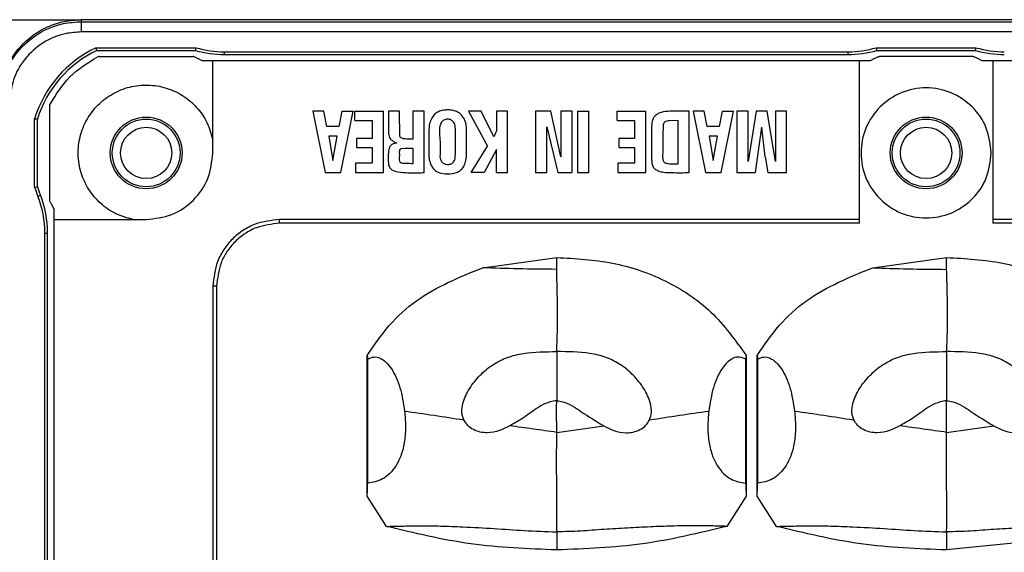
# Model space of a CAD drawing. Units: millimetres. Extents: x -2 to 1796, y -2 to 1276.
# Drawn here: x 125 to 173, y 502 to 528 of the extents above; entities that cross this region are included whole.
import ezdxf

# ---------------------------------------------------------------- set-up
doc = ezdxf.new("R2010")
doc.units = ezdxf.units.MM

msp = doc.modelspace()

# ---------------------------------------------------------------- linework, layer by layer
at = {"color": 7, "linetype": 'Continuous', "lineweight": 25}
for p, q in [((123.041, 527.905), (128.181, 527.905)), ((128.181, 527.905), (128.181, 527.807)), ((250.501, 527.905), (128.181, 527.905)), ((128.181, 527.807), (128.181, 527.307)), ((128.181, 527.807), (250.501, 527.807)), ((250.501, 527.307), (128.181, 527.307)), ((128.902, 526.538), (133.769, 526.538)), ((128.902, 526.538), (128.91, 526.503)), ((128.932, 526.405), (133.75, 526.405)), ((133.769, 526.538), (133.764, 526.503)), ((135.15, 526.338), (165.532, 526.338)), ((135.15, 526.205), (135.15, 526.338)), ((165.532, 526.338), (165.532, 526.205)), ((166.913, 526.538), (171.769, 526.538)), ((166.913, 526.538), (166.918, 526.503)), ((166.932, 526.405), (171.75, 526.405)), ((171.769, 526.538), (171.764, 526.503)), ((129.049, 526.105), (133.633, 526.105)), ((133.724, 526.083), (133.862, 526.01)), ((134.071, 525.905), (133.862, 526.01)), ((134.591, 525.905), (134.071, 525.905)), ((134.591, 521.405), (134.591, 525.905)), ((166.091, 525.905), (134.591, 525.905)), ((135.15, 526.205), (165.532, 526.205)), ((166.61, 525.905), (166.091, 525.905)), ((166.091, 518.155), (166.091, 525.905)), ((166.82, 526.01), (166.61, 525.905)), ((166.82, 526.01), (166.958, 526.083)), ((171.633, 526.105), (167.049, 526.105)), ((171.724, 526.083), (171.862, 526.01)), ((172.071, 525.905), (171.862, 526.01)), ((172.591, 525.905), (172.071, 525.905)), ((172.591, 525.905), (172.591, 518.155)), ((206.091, 525.905), (172.591, 525.905)), ((126.641, 519.113), (126.641, 523.697)), ((139.454, 523.444), (140.054, 520.444)), ((139.994, 523.444), (139.454, 523.444)), ((140.146, 522.693), (139.994, 523.444)), ((140.876, 523.444), (140.728, 522.693)), ((140.819, 520.444), (141.418, 523.444)), ((140.876, 523.444), (141.418, 523.444)), ((141.509, 522.983), (141.509, 523.444)), ((141.509, 523.444), (142.897, 523.444)), ((142.897, 520.444), (142.897, 523.444)), ((143.689, 523.444), (143.14, 523.444)), ((143.702, 522.218), (143.689, 523.444)), ((144.338, 523.444), (144.338, 522.07)), ((144.881, 523.444), (144.338, 523.444)), ((144.881, 520.444), (144.881, 523.444)), ((147.043, 523.444), (147.967, 521.74)), ((147.657, 523.444), (147.043, 523.444)), ((148.284, 522.185), (147.657, 523.444)), ((148.404, 523.444), (148.404, 522.48)), ((148.94, 523.444), (148.404, 523.444)), ((148.94, 520.444), (148.94, 523.444)), ((150.311, 523.444), (150.311, 520.444)), ((151.049, 523.444), (150.311, 523.444)), ((151.547, 521.218), (151.049, 523.444)), ((151.547, 523.444), (151.547, 521.218)), ((152.09, 523.444), (151.547, 523.444)), ((152.09, 520.444), (152.09, 523.444)), ((152.363, 523.444), (152.363, 520.444)), ((152.363, 523.444), (152.915, 523.444)), ((152.915, 520.444), (152.915, 523.444)), ((154.293, 522.983), (154.293, 523.444)), ((154.293, 523.444), (155.681, 523.444)), ((155.681, 520.444), (155.681, 523.444)), ((157.8, 520.444), (157.8, 523.441)), ((157.985, 523.444), (158.585, 520.444)), ((158.525, 523.444), (157.985, 523.444)), ((158.677, 522.693), (158.525, 523.444)), ((159.407, 523.444), (159.259, 522.693)), ((159.35, 520.444), (159.949, 523.444)), ((159.407, 523.444), (159.949, 523.444)), ((160.125, 523.444), (160.125, 520.444)), ((160.667, 523.444), (160.125, 523.444)), ((160.667, 520.989), (160.667, 523.444)), ((161.068, 523.444), (160.667, 520.989)), ((161.591, 523.444), (161.068, 523.444)), ((162.001, 520.989), (161.591, 523.444)), ((162.001, 523.444), (162.001, 520.989)), ((162.543, 523.444), (162.001, 523.444)), ((162.543, 520.444), (162.543, 523.444)), ((125.908, 519.738), (125.908, 523.072)), ((125.908, 523.072), (125.943, 523.067)), ((126.041, 519.758), (126.041, 523.052)), ((141.509, 522.983), (142.355, 522.983)), ((142.355, 522.983), (142.355, 522.114)), ((154.293, 522.983), (155.139, 522.983)), ((155.139, 522.983), (155.139, 522.114)), ((157.26, 522.986), (156.845, 522.977)), ((157.26, 520.874), (157.26, 522.986)), ((140.728, 522.693), (140.146, 522.693)), ((148.404, 522.48), (148.284, 522.185)), ((150.86, 522.673), (151.391, 520.444)), ((150.86, 520.444), (150.86, 522.673)), ((159.259, 522.693), (158.677, 522.693)), ((161.02, 520.444), (161.331, 522.659)), ((161.503, 521.213), (161.331, 522.659)), ((140.64, 522.222), (140.233, 522.222)), ((140.233, 522.222), (140.434, 521.037)), ((140.434, 521.037), (140.64, 522.222)), ((141.587, 522.114), (141.587, 521.676)), ((142.355, 522.114), (141.587, 522.114)), ((154.371, 522.114), (154.371, 521.676)), ((155.139, 522.114), (154.371, 522.114)), ((159.171, 522.222), (158.764, 522.222)), ((158.764, 522.222), (158.965, 521.037)), ((158.965, 521.037), (159.171, 522.222)), ((141.587, 521.676), (142.355, 521.676)), ((142.355, 521.676), (142.355, 520.898)), ((143.764, 521.615), (143.951, 521.637)), ((144.338, 521.64), (144.338, 520.881)), ((147.179, 520.444), (147.967, 521.74)), ((148.404, 521.571), (147.804, 520.444)), ((148.404, 520.444), (148.404, 521.571)), ((154.371, 521.676), (155.139, 521.676)), ((155.139, 521.676), (155.139, 520.898)), ((161.503, 521.213), (161.636, 520.444)), ((141.536, 520.898), (141.536, 520.444)), ((142.355, 520.898), (141.536, 520.898)), ((154.32, 520.898), (154.32, 520.444)), ((155.139, 520.898), (154.32, 520.898)), ((140.054, 520.444), (140.819, 520.444)), ((141.536, 520.444), (142.897, 520.444)), ((147.804, 520.444), (147.179, 520.444)), ((148.404, 520.444), (148.94, 520.444)), ((150.311, 520.444), (150.86, 520.444)), ((151.391, 520.444), (152.09, 520.444)), ((152.363, 520.444), (152.915, 520.444)), ((154.32, 520.444), (155.681, 520.444)), ((158.585, 520.444), (159.35, 520.444)), ((160.125, 520.444), (161.02, 520.444)), ((161.636, 520.444), (162.543, 520.444)), ((125.908, 519.738), (125.943, 519.743)), ((126.062, 519.301), (126.185, 519.35)), ((126.663, 519.022), (126.736, 518.884)), ((126.736, 518.884), (126.841, 518.675)), ((126.841, 518.675), (126.841, 518.155)), ((126.841, 518.155), (126.841, 498.655)), ((126.841, 518.155), (131.341, 518.155)), ((166.091, 518.155), (137.841, 518.155)), ((137.841, 517.972), (137.841, 518.155)), ((206.091, 518.155), (172.591, 518.155)), ((166.091, 517.972), (137.841, 517.972)), ((206.091, 517.972), (172.591, 517.972)), ((126.408, 500.451), (126.408, 517.498)), ((126.408, 517.498), (126.541, 517.498)), ((126.541, 500.451), (126.541, 517.498)), ((147.741, 515.808), (151.341, 516.306)), ((166.741, 515.808), (170.341, 516.306)), ((134.591, 514.905), (134.591, 498.655)), ((134.774, 514.905), (134.591, 514.905)), ((134.774, 514.905), (134.774, 498.655)), ((142.108, 511.528), (142.135, 511.342)), ((142.108, 504.663), (142.108, 511.528)), ((160.574, 511.528), (160.547, 511.342)), ((160.574, 511.528), (160.574, 504.663)), ((161.108, 511.528), (161.135, 511.342)), ((161.108, 504.663), (161.108, 511.528)), ((142.135, 505.29), (142.135, 511.342)), ((160.547, 511.342), (160.547, 505.29)), ((161.135, 505.29), (161.135, 511.342)), ((151.341, 507.773), (153.633, 508.091)), ((170.341, 507.773), (172.633, 508.091)), ((143.049, 503.191), (142.108, 504.663)), ((160.574, 504.663), (159.633, 503.191)), ((162.049, 503.191), (161.108, 504.663)), ((176.385, 502.658), (170.341, 502.041))]:
    msp.add_line(p, q, dxfattribs=at)
at = {"color": 7, "linetype": 'Continuous', "lineweight": 25, "flags": 128}
for points in [[(128.932, 526.405), (128.92, 526.46), (128.91, 526.503)], [(133.75, 526.405), (133.758, 526.46), (133.764, 526.503)], [(166.918, 526.503), (166.926, 526.448), (166.932, 526.405)], [(171.75, 526.405), (171.758, 526.46), (171.764, 526.503)], [(126.041, 523.052), (125.986, 523.06), (125.943, 523.067)], [(125.943, 519.743), (125.998, 519.752), (126.041, 519.758)]]:
    msp.add_lwpolyline(points, dxfattribs=at)
at = {"color": 7, "linetype": 'Continuous', "lineweight": 25}
for centre, radius in [((131.341, 521.405), 1.75), ((131.341, 521.405), 1.65), ((169.341, 521.405), 1.75), ((169.341, 521.405), 1.65), ((131.341, 521.405), 1.25), ((169.341, 521.405), 1.25)]:
    msp.add_circle(centre, radius, dxfattribs=at)
for centre, radius, start, end in [((131.341, 521.405), 5.683, 115.4161, 162.9417), ((131.341, 521.405), 5.55, 115.7233, 162.7374), ((135.15, 531.205), 5, 253.7398, 270), ((135.15, 531.205), 4.867, 253.5181, 270), ((165.532, 531.205), 4.867, 270, 286.4819), ((165.532, 531.205), 5, 270, 286.2602), ((173.15, 531.205), 5, 253.7398, 270), ((173.15, 531.205), 4.867, 253.5181, 270), ((131.341, 521.405), 5.683, 197.0583, 201.7345), ((131.341, 521.405), 5.55, 197.2626, 201.7345), ((121.541, 517.498), 4.867, 0, 21.7345), ((121.541, 517.498), 5, 0, 21.7345)]:
    msp.add_arc(centre, radius, start, end, dxfattribs=at)
for points, knots in [([(124.181, 523.903), (124.198, 524.185), (124.232, 524.751), (124.573, 525.749), (125.288, 526.797), (126.335, 527.512), (127.332, 527.854), (127.898, 527.888), (128.181, 527.905)], [0, 0, 0, 0, 0.135039, 0.270427, 0.50004, 0.729622, 0.864948, 1, 1, 1, 1]), ([(124.181, 523.805), (124.225, 524.255), (124.313, 525.155), (125.004, 526.355), (126.02, 527.261), (127.144, 527.739), (127.887, 527.788), (128.181, 527.807)], [0, 0, 0, 0, 0.214854, 0.429723, 0.644542, 0.859234, 1, 1, 1, 1]), ([(128.181, 527.307), (127.923, 527.29), (127.274, 527.248), (126.29, 526.829), (125.401, 526.037), (124.797, 524.987), (124.719, 524.199), (124.681, 523.805)], [0, 0, 0, 0, 0.140748, 0.355421, 0.570235, 0.785119, 1, 1, 1, 1]), ([(126.663, 523.788), (126.954, 524.261), (127.538, 525.208), (128.485, 525.792), (128.958, 526.083)], [0, 0, 0, 0, 0.5, 1, 1, 1, 1]), ([(129.049, 526.105), (129.033, 526.104), (129.002, 526.102), (128.973, 526.09), (128.958, 526.083)], [0, 0, 0, 0, 0.500012, 1, 1, 1, 1]), ([(133.724, 526.083), (133.709, 526.09), (133.68, 526.102), (133.649, 526.104), (133.633, 526.105)], [0, 0, 0, 0, 0.499988, 1, 1, 1, 1]), ([(166.958, 526.083), (166.973, 526.09), (167.002, 526.102), (167.033, 526.104), (167.049, 526.105)], [0, 0, 0, 0, 0.499985, 1, 1, 1, 1]), ([(171.633, 526.105), (171.649, 526.104), (171.68, 526.102), (171.709, 526.09), (171.724, 526.083)], [0, 0, 0, 0, 0.500034, 1, 1, 1, 1]), ([(130.706, 518.155), (130.418, 518.235), (129.841, 518.396), (129.097, 518.918), (128.513, 519.605), (128.135, 520.427), (127.99, 521.318), (128.089, 522.217), (128.424, 523.056), (128.971, 523.775), (129.69, 524.322), (130.529, 524.657), (131.428, 524.756), (132.319, 524.611), (133.141, 524.233), (133.828, 523.649), (134.35, 522.905), (134.511, 522.328), (134.591, 522.04)], [0, 0, 0, 0, 0.0625, 0.125, 0.1875, 0.25, 0.312499, 0.375, 0.4375, 0.5, 0.5625, 0.625, 0.6875, 0.75, 0.8125, 0.875, 0.9375, 1, 1, 1, 1]), ([(172.512, 521.405), (172.465, 520.99), (172.369, 520.16), (171.636, 519.104), (170.588, 518.399), (169.34, 518.151), (168.096, 518.399), (167.04, 519.104), (166.335, 520.16), (166.087, 521.405), (166.335, 522.65), (167.04, 523.706), (168.096, 524.411), (169.34, 524.659), (170.588, 524.411), (171.636, 523.706), (172.369, 522.65), (172.465, 521.82), (172.512, 521.405)], [0, 0, 0, 0, 0.0625, 0.125, 0.1875, 0.25, 0.3125, 0.375, 0.4375, 0.5, 0.5625, 0.625, 0.6875, 0.75, 0.8125, 0.875, 0.9375, 1, 1, 1, 1]), ([(126.641, 523.697), (126.642, 523.713), (126.644, 523.744), (126.656, 523.773), (126.663, 523.788)], [0, 0, 0, 0, 0.500002, 1, 1, 1, 1]), ([(143.14, 523.444), (143.14, 523.228), (143.14, 522.933), (143.14, 522.617), (143.14, 522.512), (143.14, 522.482), (143.141, 522.411), (143.145, 522.298), (143.182, 522.196), (143.197, 522.152)], [0, 0, 0, 0, 0.50013, 0.680295, 0.729078, 0.743148, 0.750327, 0.893445, 1, 1, 1, 1]), ([(146.815, 523.094), (146.775, 523.156), (146.697, 523.279), (146.513, 523.41), (146.289, 523.487), (146.044, 523.509), (145.802, 523.492), (145.58, 523.425), (145.382, 523.301), (145.295, 523.171), (145.251, 523.106)], [0, 0, 0, 0, 0.118355, 0.234191, 0.358253, 0.499412, 0.631006, 0.749329, 0.873908, 1, 1, 1, 1]), ([(157.8, 523.441), (157.52, 523.444), (157.1, 523.45), (156.604, 523.431), (156.329, 523.356), (156.215, 523.274), (156.163, 523.236)], [0, 0, 0, 0, 0.5009823, 0.7505846, 0.8856475, 1, 1, 1, 1]), ([(145.251, 523.106), (145.213, 523.018), (145.121, 522.803), (145.118, 522.568), (145.117, 522.43)], [0, 0, 0, 0, 0.411418, 1, 1, 1, 1]), ([(146.331, 522.885), (146.312, 522.911), (146.276, 522.96), (146.202, 523.013), (146.117, 523.045), (146.023, 523.054), (145.93, 523.045), (145.844, 523.013), (145.771, 522.959), (145.737, 522.909), (145.719, 522.884)], [0, 0, 0, 0, 0.1285932, 0.2490548, 0.3700292, 0.5000068, 0.6328265, 0.754425, 0.873689, 1, 1, 1, 1]), ([(146.797, 520.72), (146.836, 520.802), (146.923, 520.985), (146.96, 521.392), (146.941, 521.851), (146.946, 522.24), (146.946, 522.44), (146.946, 522.494), (146.944, 522.672), (146.936, 522.887), (146.834, 523.061), (146.815, 523.094)], [0, 0, 0, 0, 0.11235, 0.24953, 0.500428, 0.683339, 0.731514, 0.748719, 0.750851, 0.952729, 1, 1, 1, 1]), ([(156.163, 523.236), (156.143, 523.22), (156.102, 523.188), (156.035, 523.093), (155.98, 522.933), (155.968, 522.757), (155.964, 522.414), (155.971, 521.863), (155.953, 521.29), (155.978, 520.886), (156.025, 520.745), (156.091, 520.651), (156.133, 520.618), (156.153, 520.602)], [0, 0, 0, 0, 0.027982, 0.057347, 0.124737, 0.209974, 0.249567, 0.500027, 0.813072, 0.875417, 0.942517, 0.971843, 1, 1, 1, 1]), ([(156.612, 522.918), (156.602, 522.911), (156.582, 522.896), (156.549, 522.849), (156.537, 522.805), (156.529, 522.775)], [0, 0, 0, 0, 0.216096, 0.447865, 1, 1, 1, 1]), ([(156.845, 522.977), (156.797, 522.973), (156.716, 522.964), (156.643, 522.932), (156.612, 522.918)], [0, 0, 0, 0, 0.590958, 1, 1, 1, 1]), ([(145.117, 522.43), (145.119, 522.147), (145.124, 521.646), (145.102, 521.055), (145.228, 520.797), (145.257, 520.737)], [0, 0, 0, 0, 0.500949, 0.883732, 1, 1, 1, 1]), ([(145.719, 522.884), (145.706, 522.855), (145.589, 522.603), (145.686, 522.022), (145.667, 521.504), (145.656, 521.23)], [0, 0, 0, 0, 0.056718, 0.499152, 1, 1, 1, 1]), ([(146.32, 520.972), (146.342, 521.005), (146.386, 521.073), (146.401, 521.164), (146.407, 521.448), (146.402, 521.853), (146.405, 522.331), (146.412, 522.618), (146.386, 522.78), (146.348, 522.852), (146.331, 522.885)], [0, 0, 0, 0, 0.060187, 0.124487, 0.13759, 0.499364, 0.749657, 0.874836, 0.942816, 1, 1, 1, 1]), ([(156.529, 522.775), (156.52, 522.486), (156.509, 522.097), (156.51, 521.678), (156.51, 521.533), (156.508, 521.439), (156.504, 521.359), (156.501, 521.286), (156.5, 521.19), (156.514, 521.11), (156.527, 521.039)], [0, 0, 0, 0, 0.499565, 0.671462, 0.722285, 0.749687, 0.834198, 0.860379, 0.875852, 1, 1, 1, 1]), ([(143.197, 522.152), (143.213, 522.124), (143.235, 522.085), (143.281, 522.047), (143.306, 522.036), (143.318, 522.03)], [0, 0, 0, 0, 0.530635, 0.76787, 1, 1, 1, 1]), ([(143.318, 522.03), (143.354, 521.995), (143.421, 521.927), (143.513, 521.904), (143.558, 521.893)], [0, 0, 0, 0, 0.523362, 1, 1, 1, 1]), ([(143.76, 522.138), (143.746, 522.148), (143.719, 522.169), (143.708, 522.201), (143.702, 522.218)], [0, 0, 0, 0, 0.4978381, 1, 1, 1, 1]), ([(144.338, 522.07), (144.239, 522.072), (144.088, 522.075), (143.892, 522.09), (143.801, 522.123), (143.76, 522.138)], [0, 0, 0, 0, 0.508155, 0.774779, 1, 1, 1, 1]), ([(143.558, 521.893), (143.485, 521.88), (143.381, 521.862), (143.27, 521.787), (143.21, 521.72), (143.145, 521.569), (143.137, 521.408), (143.139, 521.171), (143.132, 521.001), (143.149, 520.822), (143.184, 520.726), (143.239, 520.646), (143.37, 520.538), (143.666, 520.462), (144.059, 520.433), (144.438, 520.437), (144.703, 520.442), (144.835, 520.443), (144.881, 520.444)], [0, 0, 0, 0, 0.068521, 0.097468, 0.125033, 0.152404, 0.250503, 0.273179, 0.376557, 0.41075, 0.441777, 0.471427, 0.501731, 0.599672, 0.750478, 0.875222, 0.956656, 1, 1, 1, 1]), ([(143.709, 520.953), (143.704, 520.972), (143.677, 521.072), (143.692, 521.18), (143.693, 521.315), (143.691, 521.399), (143.69, 521.501), (143.702, 521.551), (143.706, 521.569)], [0, 0, 0, 0, 0.093435, 0.499961, 0.512902, 0.750434, 0.908693, 1, 1, 1, 1]), ([(143.706, 521.569), (143.709, 521.574), (143.715, 521.585), (143.733, 521.602), (143.752, 521.609), (143.764, 521.615)], [0, 0, 0, 0, 0.223277, 0.456808, 1, 1, 1, 1]), ([(143.951, 521.637), (143.966, 521.638), (144.009, 521.639), (144.139, 521.639), (144.252, 521.64), (144.338, 521.64)], [0, 0, 0, 0, 0.12316, 0.33087, 1, 1, 1, 1]), ([(131.341, 518.155), (131.767, 518.204), (132.618, 518.302), (133.693, 519.053), (134.444, 520.127), (134.542, 520.979), (134.591, 521.405)], [0, 0, 0, 0, 0.2500007, 0.500001, 0.7499989, 1, 1, 1, 1]), ([(145.656, 521.23), (145.659, 521.18), (145.666, 521.082), (145.721, 521.002), (145.748, 520.963)], [0, 0, 0, 0, 0.514319, 1, 1, 1, 1]), ([(145.748, 520.963), (145.766, 520.945), (145.801, 520.907), (145.871, 520.87), (145.95, 520.847), (146.036, 520.842), (146.121, 520.849), (146.2, 520.873), (146.268, 520.914), (146.303, 520.953), (146.32, 520.972)], [0, 0, 0, 0, 0.118821, 0.23715, 0.361988, 0.499342, 0.635242, 0.759621, 0.878832, 1, 1, 1, 1]), ([(156.527, 521.039), (156.537, 521.014), (156.551, 520.978), (156.586, 520.941), (156.607, 520.929), (156.617, 520.923)], [0, 0, 0, 0, 0.52003, 0.76019, 1, 1, 1, 1]), ([(144.338, 520.881), (144.23, 520.881), (144.069, 520.882), (143.875, 520.887), (143.776, 520.902), (143.732, 520.926), (143.717, 520.94), (143.711, 520.949), (143.709, 520.953)], [0, 0, 0, 0, 0.499949, 0.749841, 0.900445, 0.954642, 0.978065, 1, 1, 1, 1]), ([(145.257, 520.737), (145.301, 520.678), (145.39, 520.56), (145.653, 520.413), (146.023, 520.365), (146.394, 520.406), (146.664, 520.542), (146.753, 520.661), (146.797, 520.72)], [0, 0, 0, 0, 0.123962, 0.250477, 0.499618, 0.748736, 0.87786, 1, 1, 1, 1]), ([(156.153, 520.602), (156.207, 520.572), (156.33, 520.505), (156.607, 520.451), (157.102, 520.439), (157.521, 520.442), (157.8, 520.444)], [0, 0, 0, 0, 0.11109, 0.249443, 0.499322, 1, 1, 1, 1]), ([(156.617, 520.923), (156.669, 520.908), (156.773, 520.88), (156.991, 520.877), (157.152, 520.875), (157.26, 520.874)], [0, 0, 0, 0, 0.248867, 0.499185, 1, 1, 1, 1]), ([(126.663, 519.022), (126.656, 519.037), (126.644, 519.066), (126.642, 519.097), (126.641, 519.113)], [0, 0, 0, 0, 0.499998, 1, 1, 1, 1]), ([(137.841, 518.155), (137.432, 518.111), (136.801, 518.044), (136.044, 517.639), (135.527, 517.219), (135.107, 516.702), (134.702, 515.945), (134.635, 515.314), (134.591, 514.905)], [0, 0, 0, 0, 0.2394431, 0.3696697, 0.500001, 0.6302269, 0.7605591, 1, 1, 1, 1]), ([(166.091, 517.972), (166.091, 517.984), (166.091, 518.009), (166.091, 518.054), (166.091, 518.104), (166.091, 518.138), (166.091, 518.155)], [0, 0, 0, 0, 0.2499799, 0.4999847, 0.7500486, 1, 1, 1, 1]), ([(172.591, 518.155), (172.591, 518.138), (172.591, 518.104), (172.591, 518.054), (172.591, 518.009), (172.591, 517.984), (172.591, 517.972)], [0, 0, 0, 0, 0.249951, 0.500015, 0.75002, 1, 1, 1, 1]), ([(137.841, 517.972), (137.455, 517.931), (136.86, 517.867), (136.145, 517.485), (135.657, 517.089), (135.261, 516.601), (134.879, 515.886), (134.815, 515.291), (134.774, 514.905)], [0, 0, 0, 0, 0.239444, 0.369667, 0.5, 0.630224, 0.760559, 1, 1, 1, 1]), ([(151.341, 516.306), (152.254, 516.255), (154.071, 516.154), (156.67, 515.27), (158.977, 513.748), (160.04, 512.27), (160.574, 511.528)], [0, 0, 0, 0, 0.251551, 0.500721, 0.74947, 1, 1, 1, 1]), ([(151.341, 515.727), (151.341, 515.827), (151.34, 516.028), (151.341, 516.213), (151.341, 516.306)], [0, 0, 0, 0, 0.500361, 1, 1, 1, 1]), ([(170.341, 516.306), (171.254, 516.255), (173.071, 516.154), (175.67, 515.27), (177.977, 513.748), (179.04, 512.27), (179.574, 511.528)], [0, 0, 0, 0, 0.251551, 0.500721, 0.74947, 1, 1, 1, 1]), ([(170.341, 515.727), (170.341, 515.827), (170.34, 516.028), (170.341, 516.213), (170.341, 516.306)], [0, 0, 0, 0, 0.500361, 1, 1, 1, 1]), ([(142.108, 511.528), (142.449, 512.028), (143.128, 513.025), (144.93, 514.668), (146.616, 515.352), (147.741, 515.808)], [0, 0, 0, 0, 0.251099, 0.500549, 1, 1, 1, 1]), ([(151.341, 515.727), (150.703, 515.731), (149.426, 515.739), (148.303, 515.785), (147.741, 515.808)], [0, 0, 0, 0, 0.49958, 1, 1, 1, 1]), ([(151.341, 511.713), (151.359, 512.132), (151.394, 512.962), (151.384, 513.722), (151.38, 514.077), (151.379, 514.125), (151.376, 514.303), (151.362, 514.941), (151.35, 515.379), (151.341, 515.727)], [0, 0, 0, 0, 0.25021, 0.495543, 0.49663, 0.505607, 0.530899, 0.626702, 1, 1, 1, 1]), ([(161.108, 511.528), (161.449, 512.028), (162.128, 513.025), (163.93, 514.668), (165.616, 515.352), (166.741, 515.808)], [0, 0, 0, 0, 0.251099, 0.500549, 1, 1, 1, 1]), ([(166.741, 515.808), (167.303, 515.785), (168.426, 515.739), (169.703, 515.731), (170.341, 515.727)], [0, 0, 0, 0, 0.50042, 1, 1, 1, 1]), ([(170.341, 511.713), (170.359, 512.132), (170.394, 512.962), (170.384, 513.722), (170.38, 514.077), (170.379, 514.125), (170.376, 514.303), (170.362, 514.941), (170.35, 515.379), (170.341, 515.727)], [0, 0, 0, 0, 0.25021, 0.495543, 0.49663, 0.505607, 0.530899, 0.626702, 1, 1, 1, 1]), ([(142.135, 511.342), (142.235, 511.391), (142.434, 511.487), (142.744, 511.412), (143.037, 511.208), (143.388, 510.778), (143.745, 509.992), (143.87, 509.205), (143.933, 508.811)], [0, 0, 0, 0, 0.124617, 0.248749, 0.374308, 0.500482, 0.749621, 1, 1, 1, 1]), ([(146.816, 508.385), (146.791, 508.449), (146.741, 508.575), (146.708, 508.847), (146.782, 509.319), (147.076, 509.936), (147.584, 510.569), (148.203, 511.094), (148.93, 511.461), (149.987, 511.71), (150.799, 511.712), (151.341, 511.713)], [0, 0, 0, 0, 0.0315433, 0.0629634, 0.1257619, 0.2508761, 0.3756303, 0.50068, 0.6250595, 0.7497543, 1, 1, 1, 1]), ([(151.341, 511.713), (151.341, 511.266), (151.341, 510.467), (151.341, 509.668), (151.341, 509.317)], [0, 0, 0, 0, 0.56001, 1, 1, 1, 1]), ([(155.866, 508.385), (155.906, 508.508), (155.992, 508.769), (155.899, 509.315), (155.607, 509.935), (155.098, 510.569), (154.479, 511.093), (153.752, 511.461), (152.696, 511.71), (151.883, 511.712), (151.341, 511.713)], [0, 0, 0, 0, 0.059471, 0.125464, 0.250621, 0.375417, 0.50051, 0.624535, 0.749668, 1, 1, 1, 1]), ([(160.547, 511.342), (160.448, 511.39), (160.249, 511.485), (159.939, 511.409), (159.645, 511.207), (159.292, 510.777), (158.937, 509.989), (158.812, 509.204), (158.749, 508.811)], [0, 0, 0, 0, 0.123624, 0.248123, 0.374433, 0.500976, 0.750357, 1, 1, 1, 1]), ([(161.135, 511.342), (161.235, 511.391), (161.434, 511.487), (161.744, 511.412), (162.037, 511.208), (162.388, 510.778), (162.745, 509.992), (162.87, 509.205), (162.933, 508.811)], [0, 0, 0, 0, 0.124617, 0.248749, 0.374308, 0.500482, 0.749621, 1, 1, 1, 1]), ([(165.816, 508.385), (165.791, 508.449), (165.741, 508.575), (165.708, 508.847), (165.782, 509.319), (166.076, 509.936), (166.584, 510.569), (167.203, 511.094), (167.93, 511.461), (168.987, 511.71), (169.799, 511.712), (170.341, 511.713)], [0, 0, 0, 0, 0.031543, 0.062964, 0.125762, 0.250876, 0.375631, 0.50068, 0.62506, 0.749755, 1, 1, 1, 1]), ([(170.341, 511.713), (170.341, 511.266), (170.341, 510.467), (170.341, 509.668), (170.341, 509.317)], [0, 0, 0, 0, 0.56001, 1, 1, 1, 1]), ([(174.866, 508.385), (174.906, 508.508), (174.992, 508.769), (174.899, 509.315), (174.607, 509.935), (174.098, 510.569), (173.479, 511.093), (172.752, 511.461), (171.696, 511.71), (170.883, 511.712), (170.341, 511.713)], [0, 0, 0, 0, 0.0594712, 0.1254643, 0.2506207, 0.3754172, 0.50051, 0.6245348, 0.7496677, 1, 1, 1, 1]), ([(151.341, 509.317), (151.233, 509.302), (150.799, 509.242), (150.419, 508.983), (150.127, 508.775), (149.949, 508.647), (149.596, 508.393), (149.24, 508.197), (149.048, 508.091)], [0, 0, 0, 0, 0.124477, 0.498375, 0.502697, 0.534989, 0.749235, 1, 1, 1, 1]), ([(151.341, 507.773), (151.341, 508.029), (151.34, 508.299), (151.34, 508.684), (151.339, 508.943), (151.34, 509.187), (151.341, 509.317)], [0, 0, 0, 0, 0.496115, 0.525056, 0.748343, 1, 1, 1, 1]), ([(151.341, 509.317), (151.44, 509.304), (151.874, 509.247), (152.612, 508.723), (153.264, 508.319), (153.633, 508.091)], [0, 0, 0, 0, 0.113456, 0.498478, 1, 1, 1, 1]), ([(170.341, 509.317), (170.233, 509.302), (169.799, 509.242), (169.419, 508.983), (169.127, 508.775), (168.949, 508.647), (168.596, 508.393), (168.24, 508.197), (168.048, 508.091)], [0, 0, 0, 0, 0.124476, 0.498374, 0.502697, 0.534988, 0.749234, 1, 1, 1, 1]), ([(170.341, 507.773), (170.341, 508.029), (170.34, 508.299), (170.34, 508.684), (170.339, 508.943), (170.34, 509.187), (170.341, 509.317)], [0, 0, 0, 0, 0.496115, 0.525056, 0.748343, 1, 1, 1, 1]), ([(170.341, 509.317), (170.44, 509.304), (170.874, 509.247), (171.612, 508.723), (172.264, 508.319), (172.633, 508.091)], [0, 0, 0, 0, 0.113456, 0.498477, 1, 1, 1, 1]), ([(143.933, 508.811), (143.953, 508.568), (143.993, 508.084), (143.947, 507.343), (143.785, 506.671), (143.439, 505.963), (142.867, 505.426), (142.379, 505.336), (142.135, 505.29)], [0, 0, 0, 0, 0.125497, 0.250339, 0.374789, 0.500286, 0.750262, 1, 1, 1, 1]), ([(143.933, 508.811), (144.405, 508.746), (145.334, 508.619), (146.327, 508.462), (146.816, 508.385)], [0, 0, 0, 0, 0.5077862, 1, 1, 1, 1]), ([(155.866, 508.385), (156.355, 508.462), (157.348, 508.619), (158.277, 508.746), (158.749, 508.811)], [0, 0, 0, 0, 0.492214, 1, 1, 1, 1]), ([(158.749, 508.811), (158.728, 508.556), (158.687, 508.072), (158.737, 507.334), (158.897, 506.673), (159.242, 505.964), (159.814, 505.427), (160.303, 505.336), (160.547, 505.29)], [0, 0, 0, 0, 0.13141, 0.249947, 0.374767, 0.499863, 0.750068, 1, 1, 1, 1]), ([(162.933, 508.811), (162.953, 508.568), (162.993, 508.084), (162.947, 507.343), (162.785, 506.671), (162.439, 505.963), (161.867, 505.426), (161.379, 505.336), (161.135, 505.29)], [0, 0, 0, 0, 0.1254973, 0.2503387, 0.3747889, 0.500286, 0.7502623, 1, 1, 1, 1]), ([(162.933, 508.811), (163.405, 508.746), (164.334, 508.619), (165.327, 508.462), (165.816, 508.385)], [0, 0, 0, 0, 0.507786, 1, 1, 1, 1]), ([(149.048, 508.091), (148.889, 508.01), (148.548, 507.837), (148.049, 507.735), (147.612, 507.779), (147.285, 507.894), (146.994, 508.091), (146.875, 508.287), (146.816, 508.385)], [0, 0, 0, 0, 0.211942, 0.455636, 0.592715, 0.72964, 0.865119, 1, 1, 1, 1]), ([(151.341, 507.773), (150.958, 507.83), (150.195, 507.942), (149.43, 508.041), (149.048, 508.091)], [0, 0, 0, 0, 0.500734, 1, 1, 1, 1]), ([(153.633, 508.091), (153.792, 508.01), (154.134, 507.837), (154.633, 507.735), (155.07, 507.779), (155.399, 507.895), (155.691, 508.091), (155.808, 508.289), (155.866, 508.385)], [0, 0, 0, 0, 0.21191, 0.455568, 0.592626, 0.72953, 0.867788, 1, 1, 1, 1]), ([(168.048, 508.091), (167.889, 508.01), (167.548, 507.837), (167.049, 507.735), (166.612, 507.779), (166.285, 507.894), (165.994, 508.091), (165.875, 508.287), (165.816, 508.385)], [0, 0, 0, 0, 0.21194, 0.455636, 0.592715, 0.72964, 0.865119, 1, 1, 1, 1]), ([(170.341, 507.773), (169.958, 507.83), (169.195, 507.942), (168.43, 508.041), (168.048, 508.091)], [0, 0, 0, 0, 0.500734, 1, 1, 1, 1]), ([(172.633, 508.091), (172.792, 508.01), (173.134, 507.837), (173.633, 507.735), (174.07, 507.779), (174.399, 507.895), (174.691, 508.091), (174.808, 508.289), (174.866, 508.385)], [0, 0, 0, 0, 0.2119096, 0.4555673, 0.5926249, 0.7295294, 0.8677879, 1, 1, 1, 1]), ([(151.341, 502.921), (151.342, 503.165), (151.345, 503.89), (151.339, 505.506), (151.34, 506.921), (151.341, 507.773)], [0, 0, 0, 0, 0.1670217, 0.4980903, 1, 1, 1, 1]), ([(170.341, 502.921), (170.342, 503.165), (170.345, 503.89), (170.339, 505.506), (170.34, 506.921), (170.341, 507.773)], [0, 0, 0, 0, 0.1670217, 0.4980903, 1, 1, 1, 1]), ([(142.108, 504.663), (142.108, 504.666), (142.11, 504.696), (142.114, 504.801), (142.123, 505.009), (142.13, 505.187), (142.135, 505.29)], [0, 0, 0, 0, 0.014941, 0.141299, 0.500047, 1, 1, 1, 1]), ([(160.547, 505.29), (160.551, 505.187), (160.559, 505.008), (160.568, 504.805), (160.572, 504.703), (160.573, 504.675), (160.573, 504.667), (160.573, 504.664), (160.574, 504.663)], [0, 0, 0, 0, 0.499953, 0.863169, 0.959883, 0.987011, 0.995281, 1, 1, 1, 1]), ([(161.108, 504.663), (161.108, 504.666), (161.11, 504.696), (161.114, 504.801), (161.123, 505.009), (161.13, 505.187), (161.135, 505.29)], [0, 0, 0, 0, 0.014941, 0.141299, 0.500047, 1, 1, 1, 1]), ([(143.049, 503.191), (143.289, 503.194), (143.77, 503.2), (144.693, 503.229), (145.684, 503.212), (146.894, 503.16), (148.26, 503.095), (149.797, 502.975), (150.812, 502.94), (151.341, 502.921)], [0, 0, 0, 0, 0.124627, 0.248712, 0.373045, 0.498325, 0.668627, 0.827517, 1, 1, 1, 1]), ([(159.633, 503.191), (159.388, 503.198), (158.9, 503.214), (157.986, 503.221), (156.988, 503.21), (155.905, 503.166), (154.795, 503.109), (153.65, 503.045), (152.498, 502.95), (151.727, 502.931), (151.341, 502.921)], [0, 0, 0, 0, 0.124505, 0.24854, 0.37672, 0.498227, 0.623802, 0.748697, 0.874038, 1, 1, 1, 1]), ([(162.049, 503.191), (162.289, 503.194), (162.77, 503.2), (163.693, 503.229), (164.684, 503.212), (165.894, 503.16), (167.26, 503.095), (168.797, 502.975), (169.812, 502.94), (170.341, 502.921)], [0, 0, 0, 0, 0.124627, 0.248712, 0.373045, 0.498324, 0.668627, 0.827517, 1, 1, 1, 1]), ([(178.633, 503.191), (178.388, 503.198), (177.9, 503.214), (176.986, 503.221), (175.988, 503.21), (174.905, 503.166), (173.795, 503.109), (172.65, 503.045), (171.498, 502.95), (170.727, 502.931), (170.341, 502.921)], [0, 0, 0, 0, 0.124505, 0.24854, 0.37672, 0.498227, 0.623802, 0.748697, 0.874038, 1, 1, 1, 1]), ([(151.341, 502.041), (149.94, 502.094), (147.138, 502.202), (144.412, 502.861), (143.049, 503.191)], [0, 0, 0, 0, 0.499962, 1, 1, 1, 1]), ([(159.633, 503.191), (158.27, 502.861), (155.544, 502.202), (152.742, 502.094), (151.341, 502.041)], [0, 0, 0, 0, 0.500038, 1, 1, 1, 1]), ([(151.341, 502.921), (151.341, 502.696), (151.341, 502.281), (151.341, 502.116), (151.341, 502.041)], [0, 0, 0, 0, 0.542302, 1, 1, 1, 1]), ([(170.341, 502.041), (168.94, 502.094), (166.138, 502.202), (163.412, 502.861), (162.049, 503.191)], [0, 0, 0, 0, 0.499962, 1, 1, 1, 1]), ([(170.341, 502.921), (170.341, 502.696), (170.341, 502.281), (170.341, 502.116), (170.341, 502.041)], [0, 0, 0, 0, 0.542302, 1, 1, 1, 1])]:
    msp.add_open_spline(points, degree=3, knots=knots, dxfattribs=at)

doc.saveas('drawing.dxf')
